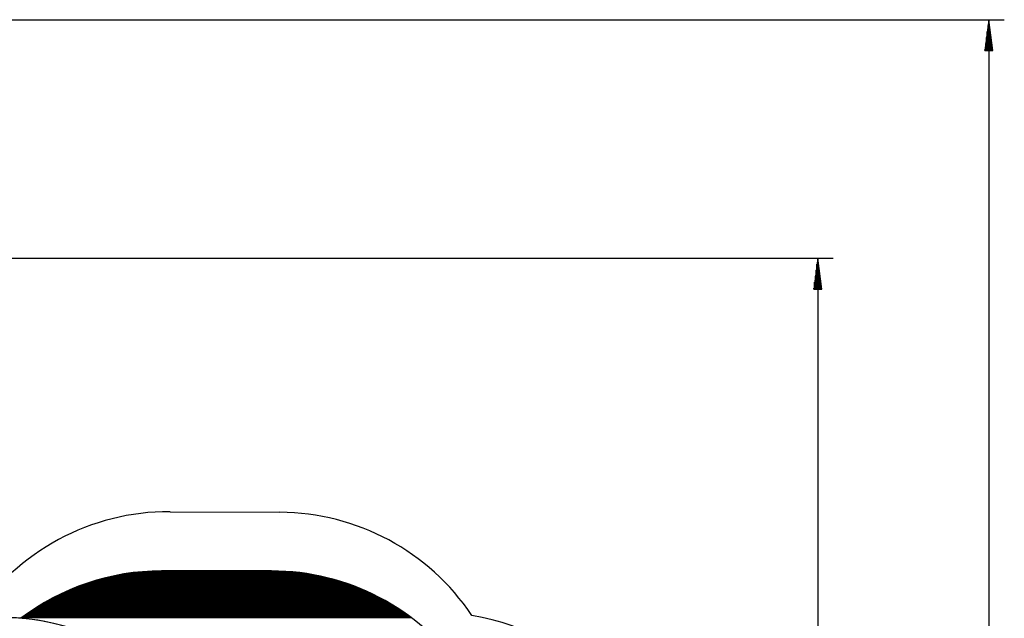
# Model space of a CAD drawing. Units: inches. Extents: x 85 to 215, y 7 to 203.
# Drawn here: x 152 to 215, y 78 to 117 of the extents above; entities that cross this region are included whole.
import ezdxf

# ---------------------------------------------------------------- set-up
doc = ezdxf.new("R2010")
doc.units = ezdxf.units.IN
doc.header["$MEASUREMENT"] = 0
doc.layers.add('Ebene 1', color=7, linetype='Continuous')

# ---------------------------------------------------------------- blocks, each defined once
blk = doc.blocks.new('block 2')
at = {"layer": 'Ebene 1', "color": 179, "lineweight": 25, "true_color": 0x1a171b}
for points in [[(112.269, 117.06), (215.121, 117.06)], [(214.121, 117.06), (213.857, 115.06)], [(214.121, 115.06), (214.121, 117.06)], [(214.121, 115.06), (214.121, 117.06)], [(214.384, 115.06), (214.121, 117.06)], [(214.121, 117.06), (214.121, 28.125)], [(214.07, 115.06), (214.07, 116.674)], [(214.172, 115.06), (214.172, 116.674)], [(213.969, 115.06), (213.969, 115.902)], [(214.019, 115.06), (214.019, 116.288)], [(214.223, 115.06), (214.223, 116.288)], [(214.274, 115.06), (214.274, 115.902)], [(213.857, 115.06), (214.384, 115.06)], [(213.867, 115.06), (213.867, 115.131)], [(213.867, 115.06), (213.867, 115.131)], [(213.918, 115.06), (213.918, 115.516)], [(214.324, 115.06), (214.324, 115.516)], [(214.375, 115.06), (214.375, 115.131)], [(214.375, 115.06), (214.375, 115.131)], [(110.3, 101.65), (204.076, 101.65)], [(203.076, 101.65), (202.813, 99.65)], [(203.025, 99.65), (203.025, 101.264)], [(203.076, 99.65), (203.076, 101.65)], [(203.076, 99.65), (203.076, 101.65)], [(203.34, 99.65), (203.076, 101.65)], [(203.076, 101.65), (203.076, 43.077)], [(203.127, 99.65), (203.127, 101.264)], [(202.923, 99.65), (202.923, 100.493)], [(202.974, 99.65), (202.974, 100.879)], [(203.178, 99.65), (203.178, 100.879)], [(203.228, 99.65), (203.228, 100.493)], [(202.873, 99.65), (202.873, 100.107)], [(203.279, 99.65), (203.279, 100.107)], [(202.813, 99.65), (203.34, 99.65)], [(202.822, 99.65), (202.822, 99.721)], [(202.822, 99.65), (202.822, 99.721)], [(203.33, 99.65), (203.33, 99.721)], [(203.33, 99.65), (203.33, 99.721)], [(161.258, 85.287), (168.358, 85.25)], [(167.813, 81.465), (160.713, 81.465)], [(167.813, 81.465), (160.713, 81.465)]]:
    blk.add_lwpolyline(points, dxfattribs=at)
at = {"layer": 'Ebene 1', "color": 53, "lineweight": 9, "true_color": 0xdccf70}
for points in [[(159.26, 81.394), (169.266, 81.394)], [(159.793, 81.437), (168.732, 81.437)], [(156.167, 80.759), (172.359, 80.759)], [(156.302, 80.802), (172.223, 80.802)], [(156.442, 80.844), (172.083, 80.844)], [(156.587, 80.886), (171.938, 80.886)], [(156.738, 80.929), (171.787, 80.929)], [(156.896, 80.971), (171.63, 80.971)], [(157.06, 81.013), (171.465, 81.013)], [(157.233, 81.056), (171.292, 81.056)], [(157.415, 81.098), (171.11, 81.098)], [(157.609, 81.14), (170.916, 81.14)], [(157.817, 81.183), (170.709, 81.183)], [(158.041, 81.225), (170.484, 81.225)], [(158.287, 81.267), (170.239, 81.267)], [(158.561, 81.31), (169.965, 81.31)], [(158.876, 81.352), (169.65, 81.352)], [(154.515, 80.124), (174.01, 80.124)], [(154.609, 80.167), (173.917, 80.167)], [(154.705, 80.209), (173.821, 80.209)], [(154.803, 80.251), (173.723, 80.251)], [(154.902, 80.294), (173.623, 80.294)], [(155.004, 80.336), (173.521, 80.336)], [(155.108, 80.378), (173.417, 80.378)], [(155.214, 80.421), (173.311, 80.421)], [(155.323, 80.463), (173.202, 80.463)], [(155.434, 80.505), (173.091, 80.505)], [(155.548, 80.548), (172.977, 80.548)], [(155.665, 80.59), (172.86, 80.59)], [(155.785, 80.632), (172.74, 80.632)], [(155.908, 80.674), (172.617, 80.674)], [(156.036, 80.717), (172.49, 80.717)], [(153.273, 79.489), (175.253, 79.489)], [(153.347, 79.532), (175.178, 79.532)], [(153.423, 79.574), (175.103, 79.574)], [(153.499, 79.616), (175.026, 79.616)], [(153.577, 79.659), (174.948, 79.659)], [(153.656, 79.701), (174.87, 79.701)], [(153.736, 79.743), (174.789, 79.743)], [(153.817, 79.786), (174.708, 79.786)], [(153.899, 79.828), (174.626, 79.828)], [(153.983, 79.87), (174.543, 79.87)], [(154.068, 79.913), (174.458, 79.913)], [(154.154, 79.955), (174.371, 79.955)], [(154.242, 79.997), (174.283, 79.997)], [(154.332, 80.04), (174.194, 80.04)], [(154.422, 80.082), (174.103, 80.082)], [(152.257, 78.854), (176.268, 78.854)], [(152.32, 78.896), (176.206, 78.896)], [(152.383, 78.939), (176.143, 78.939)], [(152.446, 78.981), (176.079, 78.981)], [(152.511, 79.024), (176.015, 79.024)], [(152.576, 79.066), (175.949, 79.066)], [(152.642, 79.108), (175.883, 79.108)], [(152.709, 79.151), (175.817, 79.151)], [(152.776, 79.193), (175.749, 79.193)], [(152.845, 79.235), (175.681, 79.235)], [(152.914, 79.278), (175.612, 79.278)], [(152.984, 79.32), (175.542, 79.32)], [(153.055, 79.362), (175.471, 79.362)], [(153.126, 79.405), (175.399, 79.405)], [(153.199, 79.447), (175.327, 79.447)], [(151.668, 78.431), (176.857, 78.431)], [(151.724, 78.474), (176.801, 78.474)], [(151.781, 78.516), (176.744, 78.516)], [(151.839, 78.558), (176.687, 78.558)], [(151.897, 78.601), (176.629, 78.601)], [(151.955, 78.643), (176.57, 78.643)], [(152.014, 78.685), (176.511, 78.685)], [(152.074, 78.727), (176.451, 78.727)], [(152.134, 78.77), (176.391, 78.77)], [(152.195, 78.812), (176.33, 78.812)]]:
    blk.add_lwpolyline(points, dxfattribs=at)
at = {"layer": 'Ebene 1', "color": 179, "lineweight": 25, "true_color": 0x1a171b}
for points in [[(161.258, 85.287), (156.156, 85.315), (151.378, 82.738), (148.599, 78.46)], [(180.741, 78.595), (177.975, 82.726), (173.329, 85.223), (168.358, 85.25)], [(160.713, 81.465), (157.434, 81.465), (154.244, 80.39), (151.633, 78.405)], [(160.713, 81.465), (157.434, 81.465), (154.244, 80.39), (151.633, 78.405)], [(180.125, 75.031), (177.324, 79.058), (172.718, 81.465), (167.813, 81.465)], [(180.125, 75.031), (177.324, 79.058), (172.718, 81.465), (167.813, 81.465)], [(151.633, 78.405), (151.241, 78.437), (150.848, 78.453), (150.456, 78.454)], [(165.413, 63.455), (165.413, 71.667), (158.668, 78.431), (150.456, 78.454)], [(165.413, 63.455), (165.413, 71.224), (159.377, 77.773), (151.633, 78.405)], [(193.241, 63.805), (193.241, 71.094), (187.928, 77.38), (180.741, 78.595)]]:
    blk.add_open_spline(points, degree=3, dxfattribs=at)

msp = doc.modelspace()

# ---------------------------------------------------------------- block references
at = {"layer": 'Ebene 1'}
msp.add_blockref('block 2', (0, 0), dxfattribs=at)

doc.saveas('drawing.dxf')
